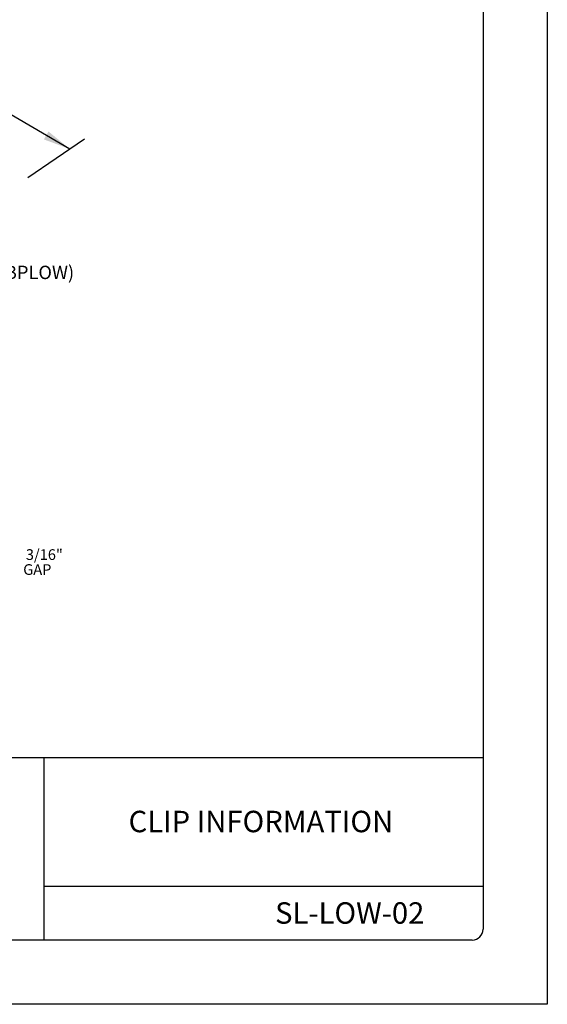
# Model space of a CAD drawing. Extents: x -11954.6 to -11907.3, y -5424.5 to -5340.
# Drawn here: x -11939.7 to -11936.6, y -5351 to -5345.3 of the extents above; entities that cross this region are included whole.
import ezdxf

# ---------------------------------------------------------------- set-up
doc = ezdxf.new("R2010")
doc.units = 0
doc.header["$MEASUREMENT"] = 0
doc.layers.add('BORDER', color=9, linetype='CONTINUOUS')
doc.layers.add('DIM', color=4, linetype='CONTINUOUS')
doc.styles.add('ROMAND', font='romand.shx')
doc.styles.add('STD', font='simplex.shx')

msp = doc.modelspace()

# ---------------------------------------------------------------- linework, layer by layer
at = {"layer": 'BORDER'}
for p, q in [((-11936.6001, -5340.0457), (-11936.6001, -5351.0457)), ((-11936.9751, -5340.4832), (-11936.9751, -5350.6082)), ((-11936.9751, -5349.6082), (-11944.5376, -5349.6082)), ((-11939.5376, -5349.6082), (-11939.5376, -5350.6707)), ((-11936.9751, -5350.3582), (-11939.5376, -5350.3582)), ((-11937.0376, -5350.6707), (-11944.4751, -5350.6707)), ((-11936.6001, -5351.0457), (-11945.1001, -5351.0457))]:
    msp.add_line(p, q, dxfattribs=at)
msp.add_arc((-11937.0376, -5350.6082), 0.0625, 270, 0, dxfattribs=at)
at = {"layer": 'DIM', "color": 5}
for p, q in [((-11939.3847, -5346.0578), (-11939.7604, -5345.8387)), ((-11939.3003, -5346.0006), (-11939.6306, -5346.2246))]:
    msp.add_line(p, q, dxfattribs=at)
msp.add_solid([(-11939.5101, -5345.955), (-11939.5367, -5346.0012), (-11939.3847, -5346.0578)], dxfattribs=at)

# ---------------------------------------------------------------- texts
at = {"layer": 'BORDER', "char_height": 0.125, "attachment_point": 5, "style": 'ROMAND'}
for s, insert, width in [('\\pt1.375;{\\fArial|b0|i0|c0|p34;CLIP INFORMATION}', (-11938.2709, -5349.9795), 2.501468), ('\\pt1.375;{\\fArial|b0|i0|c0|p34;SL-LOW-02}', (-11937.7527, -5350.5131), 0.609551)]:
    msp.add_mtext(s, dxfattribs=dict(at, insert=insert, width=width))
at = {"layer": 'DIM', "style": 'STD'}
msp.add_text('(#SLBPLOW)', height=0.0781, dxfattribs=at).set_placement((-11939.9808, -5346.8159))
at = {"layer": 'DIM', "char_height": 0.0625, "attachment_point": 5, "style": 'STD'}
for s, insert in [('\\A1;3/16"', (-11939.5341, -5348.4226)), ('\\A1;GAP', (-11939.5752, -5348.5099))]:
    msp.add_mtext(s, dxfattribs=dict(at, insert=insert))

doc.saveas('drawing.dxf')
